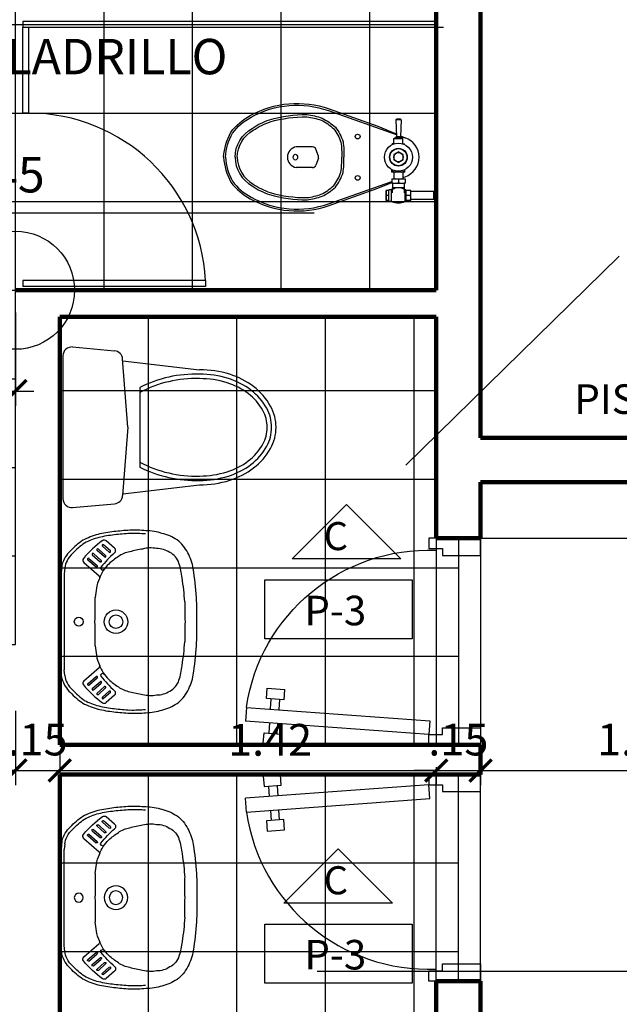
# Model space of a CAD drawing. Extents: x 15 to 71, y -90 to 237.
# Drawn here: x 47 to 49, y 223 to 226 of the extents above; entities that cross this region are included whole.
import ezdxf

# ---------------------------------------------------------------- set-up
doc = ezdxf.new("R2010")
doc.units = 0
doc.header["$MEASUREMENT"] = 0
doc.linetypes.add('HIDDEN', pattern=[0.375, 0.25, -0.125])
doc.layers.get('0').update_dxf_attribs({"linetype": 'CONTINUOUS'})
doc.layers.get('Defpoints').update_dxf_attribs({"linetype": 'CONTINUOUS'})
for name, color, linetype in [('0011Linea Punteada', 1, 'HIDDEN'), ('1 Baños', 1, 'CONTINUOUS'), ('1 Hatch', 9, 'CONTINUOUS'), ('1 tabiquebajo', 2, 'CONTINUOUS'), ('1-01', 1, 'CONTINUOUS'), ('1PUERTA', 7, 'CONTINUOUS'), ('cotas', 1, 'CONTINUOUS'), ('Linea Nivel', 1, 'CONTINUOUS'), ('VANOS', 2, 'CONTINUOUS')]:
    doc.layers.add(name, color=color, linetype=linetype)
doc.layers.add('1 Muros', color=6, linetype='CONTINUOUS', lineweight=100)
doc.layers.add('ANOTACIONES', color=2, linetype='CONTINUOUS', lineweight=5)
doc.styles.add('ROMANS', font='ARIAL.TTF')
doc.dimstyles.new('dim50', dxfattribs={"dimscale": 0.5, "dimtxt": 0.215, "dimasz": 0.15, "dimexe": 0.1, "dimexo": 0.15, "dimgap": 0.1, "dimtad": 1, "dimzin": 4, "dimdsep": 46, "dimtxsty": 'ROMANS', "dimblk": 'ARCHTICK', "dimcen": 0.09, "dimdle": 0.125, "dimclrd": 1, "dimclre": 1, "dimclrt": 2, "dimadec": 0, "dimazin": 0, "dimtfac": 2.25, "dimtix": 1, "dimtmove": 1, "dimatfit": 3, "dimldrblk": 'ARCHTICK', "dimfxl": 0, "dimtolj": 1, "dimtzin": 0, "dimarcsym": 0})
doc.dimstyles.new('ISO-200', dxfattribs={"dimscale": 0.5, "dimtxt": 0.125, "dimasz": 0.1, "dimexe": 0.1, "dimexo": 0.1, "dimgap": 0.1, "dimtad": 2, "dimtih": 1, "dimtoh": 1, "dimzin": 4, "dimdsep": 46, "dimtxsty": 'ROMANS', "dimblk1": 'OBLIQUE', "dimblk2": 'OBLIQUE', "dimsah": 1, "dimcen": 0.09, "dimclrd": 1, "dimclre": 1, "dimclrt": 2, "dimadec": 0, "dimazin": 0, "dimtfac": 2.25, "dimtix": 1, "dimtmove": 1, "dimatfit": 3, "dimldrblk": 'OBLIQUE', "dimfxl": 0, "dimtolj": 1, "dimtzin": 0, "dimarcsym": 0})

# ---------------------------------------------------------------- blocks, each defined once
blk = doc.blocks.new('1P-TOPPIECEFLUX')
at = {"layer": '1 Baños'}
for p, q in [((-0.3568, 0.1579), (-0.127, 0.0768)), ((-0.3548, 0.1636), (-0.1898, 0.1053)), ((-0.1898, 0.1053), (-0.1271, 0.0789)), ((-0.1287, 0.1265), (-0.1267, 0.1285)), ((-0.1287, 0.1265), (-0.1268, 0.0695)), ((-0.1109, 0.1265), (-0.1287, 0.1265)), ((-0.1129, 0.1285), (-0.1267, 0.1285)), ((-0.1109, 0.1265), (-0.1129, 0.1285)), ((-0.1109, 0.1265), (-0.1128, 0.0695)), ((-0.1128, 0.0695), (-0.1268, 0.0695)), ((-0.1127, 0.0728), (-0.0965, 0.066)), ((-0.1127, 0.0717), (-0.0965, 0.066)), ((-0.4104, 0.035), (-0.4658, 0.035)), ((-0.1408, 0.0426), (-0.1408, 0.0455)), ((-0.1334, 0.0455), (-0.1408, 0.0455)), ((-0.1348, 0.063), (-0.1323, 0.0655)), ((-0.1348, 0.0455), (-0.1348, 0.063)), ((-0.1348, 0.063), (-0.1048, 0.063)), ((-0.1323, 0.0655), (-0.1073, 0.0655)), ((-0.1048, 0.063), (-0.1073, 0.0655)), ((-0.1062, 0.0455), (-0.0988, 0.0455)), ((-0.1048, 0.0455), (-0.1048, 0.063)), ((-0.0988, 0.0426), (-0.0988, 0.0455)), ((-0.3909, 0.0032), (-0.399, 0.0269)), ((-0.3909, -0.0032), (-0.399, -0.0269)), ((-0.4104, -0.035), (-0.4658, -0.035)), ((-0.1418, -0.0505), (-0.1418, -0.0421)), ((-0.0978, -0.0505), (-0.1418, -0.0505)), ((-0.1353, -0.0505), (-0.1353, -0.0735)), ((-0.1043, -0.0505), (-0.1043, -0.0735)), ((-0.1043, -0.0688), (-0.0965, -0.066)), ((-0.1043, -0.0693), (-0.0965, -0.066)), ((-0.0978, -0.0505), (-0.0978, -0.0421)), ((-0.3568, -0.1579), (-0.1423, -0.0822)), ((-0.1898, -0.1053), (-0.1423, -0.0853)), ((-0.1423, -0.0735), (-0.1423, -0.0885)), ((-0.1423, -0.0735), (-0.0973, -0.0735)), ((-0.1423, -0.0885), (-0.0973, -0.0885)), ((-0.1398, -0.0885), (-0.1398, -0.1035)), ((-0.1198, -0.0757), (-0.1198, -0.0863)), ((-0.0998, -0.0885), (-0.0998, -0.1035)), ((-0.0973, -0.0735), (-0.0973, -0.0885)), ((-0.3548, -0.1636), (-0.1898, -0.1053)), ((-0.1518, -0.113), (-0.1618, -0.113)), ((-0.1618, -0.147), (-0.1618, -0.113)), ((-0.1535, -0.13), (-0.1601, -0.13)), ((-0.1403, -0.1104), (-0.1518, -0.1104)), ((-0.1518, -0.1496), (-0.1518, -0.1104)), ((-0.1428, -0.1496), (-0.1428, -0.1104)), ((-0.1403, -0.1202), (-0.1403, -0.1035)), ((-0.0993, -0.1035), (-0.1403, -0.1035)), ((-0.0993, -0.1202), (-0.0993, -0.1035)), ((-0.0948, -0.1104), (-0.0993, -0.1104)), ((-0.0968, -0.1496), (-0.0968, -0.1104)), ((-0.0948, -0.1496), (-0.0948, -0.1104)), ((-0.0778, -0.113), (-0.0948, -0.113)), ((-0.0795, -0.13), (-0.0931, -0.13)), ((-0.0778, -0.147), (-0.0778, -0.113)), ((0, -0.1165), (-0.0778, -0.1165)), ((0, -0.1435), (0, -0.1165)), ((-0.1518, -0.147), (-0.1618, -0.147)), ((-0.1428, -0.1496), (-0.1518, -0.1496)), ((-0.0948, -0.1496), (-0.0968, -0.1496)), ((-0.0778, -0.147), (-0.0948, -0.147)), ((0, -0.1435), (-0.0778, -0.1435))]:
    blk.add_line(p, q, dxfattribs=at)
for points in [[(-0.7118, 0, -0.111076), (-0.6868, 0.0848, -0.108324), (-0.6216, 0.1408, -0.215662), (-0.3548, 0.1636)], [(-0.7058, -0.0004, -0.110535), (-0.6818, 0.0815, -0.107849), (-0.6187, 0.1355, -0.215705), (-0.3568, 0.1579, -0.135436)], [(-0.673, 0.0001, -0.266777), (-0.6154, 0.0974, -0.072919), (-0.5563, 0.1267, -0.07659), (-0.4291, 0.1444, -0.049694), (-0.3784, 0.1325, -0.070456), (-0.3334, 0.1015, -0.08959), (-0.3074, 0.0524, -0.050076), (-0.3043, -0.0003, -0.050076)], [(-0.6655, 0, -0.267633), (-0.6114, 0.091, -0.073213), (-0.5541, 0.1195, -0.076271), (-0.4297, 0.1369, -0.048777), (-0.3813, 0.1256, -0.068967), (-0.3389, 0.0964, -0.087618), (-0.3147, 0.0506, -0.04953), (-0.3118, 0)], [(-0.7058, 0.0004, 0.110535), (-0.6818, -0.0815, 0.107849), (-0.6187, -0.1355, 0.215705), (-0.3568, -0.1579, 0.135436)], [(-0.673, -0.0001, 0.266777), (-0.6154, -0.0974, 0.072919), (-0.5563, -0.1267, 0.07659), (-0.4291, -0.1444, 0.049694), (-0.3784, -0.1325, 0.070456), (-0.3334, -0.1015, 0.08959), (-0.3074, -0.0524, 0.050076), (-0.3043, 0.0003, 0.050076)], [(-0.7118, 0, 0.111076), (-0.6868, -0.0848, 0.108324), (-0.6216, -0.1408, 0.215662), (-0.3548, -0.1636)], [(-0.6655, 0, 0.267633), (-0.6114, -0.091, 0.073213), (-0.5541, -0.1195, 0.076271), (-0.4297, -0.1369, 0.048777), (-0.3813, -0.1256, 0.068967), (-0.3389, -0.0964, 0.087618), (-0.3147, -0.0506, 0.04953), (-0.3118, 0)]]:
    blk.add_lwpolyline(points, format="xyb", dxfattribs=at)
blk.add_lwpolyline([(-0.1038, 0.0092), (-0.1198, 0.0185), (-0.1358, 0.0092), (-0.1358, -0.0092), (-0.1198, -0.0185), (-0.1038, -0.0092)], close=True, dxfattribs=at)
for centre, radius in [((-0.2578, 0.07), 0.008), ((-0.1198, 0), 0.0475), ((-0.1198, 0), 0.03), ((-0.1198, 0), 0.029), ((-0.1198, 0), 0.016), ((-0.2578, -0.07), 0.008)]:
    blk.add_circle(centre, radius, dxfattribs=at)
for centre, radius, start, end in [((-0.122, 0.0637), 0.00754, 129.7575, 166.2317), ((-0.1176, 0.0637), 0.00754, 13.7683, 50.2425), ((-0.4604, 0), 0.0354, 98.7974, 261.2026), ((-0.4104, 0.023), 0.012, 18.9246, 90), ((-0.1303, 0.018), 0.0275, 98.6529, 112.4121), ((-0.1093, 0.018), 0.0275, 67.5879, 81.3471), ((-0.1198, 0), 0.07, 289.452, 70.548), ((-0.4004, 0), 0.01, 341.0754, 18.9246), ((-0.4104, -0.023), 0.012, 270, 341.0754), ((-0.1247, -0.0203), 0.0304, 235.7379, 262.1871), ((-0.1149, -0.0203), 0.0304, 277.8129, 304.2621), ((-0.131, -0.103), 0.0295, 67.5879, 112.4121), ((-0.131, -0.059), 0.0295, 247.5879, 292.4121), ((-0.1085, -0.103), 0.0295, 67.5879, 112.4121), ((-0.1085, -0.059), 0.0295, 247.5879, 292.4121), ((-0.1395, -0.1215), 0.0223, 157.5879, 202.4121), ((-0.1395, -0.1385), 0.0223, 157.5879, 202.4121), ((-0.1741, -0.1215), 0.0223, 337.5879, 22.4121), ((-0.1741, -0.1385), 0.0223, 337.5879, 22.4121), ((-0.1198, -0.1406), 0.0371, 56.4915, 123.5085), ((-0.0725, -0.1215), 0.0223, 157.5879, 202.4121), ((-0.0725, -0.1385), 0.0223, 157.5879, 202.4121), ((-0.1001, -0.1215), 0.0223, 337.5879, 22.4121), ((-0.1001, -0.1385), 0.0223, 337.5879, 22.4121), ((-0.1198, -0.1031), 0.0519, 243.7158, 296.2842)]:
    blk.add_arc(centre, radius, start, end, dxfattribs=at)
blk.add_ellipse((-0.4687, 0), major_axis=(0, 0.01), ratio=0.75, dxfattribs=at)
blk = doc.blocks.new('puertamelamina')
at = {"linetype": 'Continuous'}
for p, q in [((-0.6191, -0.0331), (-0.6191, -0.0131)), ((-0.6191, -0.0131), (0, -0.0131)), ((-0.6191, -0.0331), (0, -0.0331)), ((0, -0.0331), (0, -0.0131))]:
    blk.add_line(p, q, dxfattribs=at)
blk.add_arc((-0.02, 0), 0.6, 183.1671, 270, dxfattribs=at)
blk = doc.blocks.new('P06015D')
for p, q in [((-0.1091, 0.6796), (-0.0692, 0.6825)), ((-0.1091, 0.6796), (-0.0699, 0.1471)), ((-0.03, 0.15), (-0.0692, 0.6825)), ((-0.0052, 0.6306), (-0.0351, 0.6284)), ((-0.0015, 0.5808), (-0.0052, 0.6306)), ((-0.1348, 0.6211), (-0.1648, 0.6189)), ((-0.1648, 0.6189), (-0.1611, 0.569)), ((-0.1312, 0.5712), (-0.1348, 0.6211)), ((-0.1043, 0.6096), (-0.1333, 0.6075)), ((-0.0641, 0.6125), (-0.0351, 0.6147)), ((-0.0351, 0.6284), (-0.0314, 0.5785)), ((-0.1315, 0.5834), (-0.1025, 0.5855)), ((-0.0333, 0.5906), (-0.0623, 0.5884)), ((-0.0314, 0.5785), (-0.0015, 0.5808)), ((-0.1611, 0.569), (-0.1312, 0.5712)), ((-0.6, 0.15), (-0.57, 0.15)), ((-0.6, 0), (-0.6, 0.15)), ((-0.57, 0.15), (-0.57, 0.11)), ((-0.0699, 0.1471), (-0.03, 0.15)), ((-0.03, 0.15), (-0.03, 0.11)), ((0, 0.15), (-0.03, 0.15)), ((0, 0), (0, 0.15)), ((-0.57, 0.11), (-0.55, 0.11)), ((-0.55, 0.11), (-0.55, 0)), ((-0.05, 0.11), (-0.05, 0)), ((-0.03, 0.11), (-0.05, 0.11)), ((-0.55, 0), (-0.6, 0)), ((-0.05, 0), (0, 0))]:
    blk.add_line(p, q)
blk.add_arc((-0.03, 0.15), 0.5355, 98.4921, 182.208)
blk = doc.blocks.new('2P-LAVENO')
at = {"layer": '1 Baños'}
for p, q in [((-0.1928, -0.0032), (-0.1635, 0)), ((0.1635, 0), (-0.1635, 0)), ((0.1928, -0.0032), (0.1635, 0)), ((-0.1821, -0.0131), (-0.1626, -0.011)), ((0.1626, -0.011), (-0.1626, -0.011)), ((0.1821, -0.0131), (0.1626, -0.011)), ((-0.2146, -0.0947), (-0.1904, -0.1226)), ((-0.21, -0.0908), (-0.1859, -0.1186)), ((-0.2003, -0.0773), (-0.1556, -0.1289)), ((0.2003, -0.0773), (0.1556, -0.1289)), ((0.21, -0.0908), (0.1859, -0.1186)), ((0.2146, -0.0947), (0.1904, -0.1226)), ((-0.2244, -0.1511), (-0.2462, -0.1265)), ((-0.2199, -0.1471), (-0.2418, -0.1225)), ((-0.2308, -0.1099), (-0.2079, -0.1363)), ((-0.2263, -0.106), (-0.2034, -0.1323)), ((0.2263, -0.106), (0.2034, -0.1323)), ((0.2308, -0.1099), (0.2079, -0.1363)), ((0.2199, -0.1471), (0.2418, -0.1225)), ((0.2244, -0.1511), (0.2462, -0.1265)), ((-0.2487, -0.1815), (-0.2739, -0.1532)), ((-0.24, -0.167), (-0.2604, -0.144)), ((-0.2355, -0.163), (-0.2559, -0.14)), ((0.2355, -0.163), (0.2559, -0.14)), ((0.24, -0.167), (0.2604, -0.144)), ((0.2487, -0.1815), (0.2739, -0.1532))]:
    blk.add_line(p, q, dxfattribs=at)
for centre, radius in [((0, -0.06), 0.015), ((0, -0.06), 0.015), ((0, -0.186), 0.04), ((0, -0.186), 0.023)]:
    blk.add_circle(centre, radius, dxfattribs=at)
for centre, radius, start, end in [((-0.002, -0.3347), 0.3236, 131.0023, 131.0023), ((-0.002, -0.3347), 0.3236, 134.973, 134.973), ((-0.002, -0.3347), 0.3236, 139.0225, 139.0225), ((0.002, -0.3347), 0.3236, 40.9775, 40.9775), ((0.002, -0.3347), 0.3236, 45.027, 45.027), ((0.002, -0.3347), 0.3236, 48.9977, 48.9977), ((-0.0608, -0.2221), 0.2612, 133.2374, 145.3926), ((-0.1641, -0.1031), 0.104, 106.0534, 136.6953), ((-0.1641, -0.1031), 0.093, 117.3196, 136.8963), ((-0.1746, -0.0827), 0.07, 96.1266, 117.3196), ((0.1746, -0.0827), 0.07, 62.6804, 83.8734), ((0.1641, -0.1031), 0.104, 43.3047, 73.9466), ((0.1641, -0.1031), 0.093, 43.1037, 62.6804), ((0.0608, -0.2221), 0.2612, 34.6074, 46.7626), ((-0.0144, -0.3966), 0.3394, 53.7194, 53.7194), ((0.0144, -0.3966), 0.3394, 126.2806, 126.2806), ((-0.0608, -0.2221), 0.2502, 133.16, 145.2348), ((0.0608, -0.2221), 0.2502, 34.7652, 46.84), ((-0.0429, -0.1946), 0.2624, 152.5623, 164.6645), ((-0.0429, -0.1946), 0.2514, 152.7194, 164.6079), ((-0.002, -0.3347), 0.3346, 129.3773, 144.5633), ((-0.2123, -0.0928), 0.003, 131.0023, 220.9273), ((-0.2123, -0.0928), 0.003, 40.9273, 131.0023), ((-0.2079, -0.0838), 0.01, 40.9273, 129.3773), ((0.2079, -0.0838), 0.01, 50.6227, 139.0727), ((0.2123, -0.0928), 0.003, 48.9977, 139.0727), ((0.002, -0.3347), 0.3346, 35.4367, 50.6227), ((0.2123, -0.0928), 0.003, 319.0727, 48.9977), ((0.0429, -0.1946), 0.2514, 15.3921, 27.2806), ((0.0429, -0.1946), 0.2624, 15.3355, 27.4377), ((0.221, -0.242), 0.53, 167.2666, 173.1827), ((0.221, -0.242), 0.519, 167.2943, 173.1827), ((-0.244, -0.1245), 0.003, 139.0225, 221.5935), ((-0.244, -0.1245), 0.003, 41.5935, 139.0225), ((-0.2285, -0.1079), 0.003, 134.973, 220.9273), ((-0.2285, -0.1079), 0.003, 40.9273, 134.973), ((-0.2057, -0.1343), 0.003, 310.0004, 40.9273), ((-0.1148, -0.2331), 0.1076, 107.1892, 138.5145), ((-0.1882, -0.1206), 0.003, 220.9273, 306.2806), ((-0.1882, -0.1206), 0.003, 306.2806, 40.9273), ((-0.1503, -0.1243), 0.007, 220.9273, 275.511), ((-0.0976, -0.2285), 0.1098, 98.1606, 116.5503), ((-0.0639, -0.38), 0.2648, 93.9327, 100.724), ((-0.1395, 9.2642), 9.3802, 270.35109, 270.85212), ((0.1395, 9.2642), 9.3802, 269.14788, 269.64891), ((0.0639, -0.38), 0.2648, 79.276, 86.0673), ((0.0976, -0.2285), 0.1098, 63.4497, 81.8394), ((0.1148, -0.2331), 0.1076, 41.4855, 72.8108), ((0.1503, -0.1243), 0.007, 264.489, 319.0727), ((0.1882, -0.1206), 0.003, 139.0727, 233.7194), ((0.1882, -0.1206), 0.003, 233.7194, 319.0727), ((0.2057, -0.1343), 0.003, 139.0727, 229.9996), ((0.2285, -0.1079), 0.003, 45.027, 139.0727), ((0.2285, -0.1079), 0.003, 319.0727, 45.027), ((0.244, -0.1245), 0.003, 40.9775, 138.4065), ((0.244, -0.1245), 0.003, 318.4065, 40.9775), ((-0.221, -0.242), 0.519, 6.8173, 12.7057), ((-0.221, -0.242), 0.53, 6.8173, 12.7334), ((-0.2664, -0.1465), 0.01, 144.5633, 221.5935), ((-0.2582, -0.142), 0.003, 143.0452, 221.5935), ((-0.2582, -0.142), 0.003, 41.5935, 143.0452), ((-0.2377, -0.165), 0.003, 317.4315, 41.5935), ((0.0144, -0.3966), 0.3284, 127.2671, 139.0692), ((-0.2222, -0.1491), 0.003, 221.5935, 313.7071), ((-0.0483, -0.3025), 0.2036, 136.2923, 147.8184), ((-0.2222, -0.1491), 0.003, 313.7071, 41.5935), ((-0.2057, -0.1343), 0.003, 220.9273, 310.0004), ((-0.1814, -0.1392), 0.005, 49.1129, 127.2671), ((-0.1827, -0.1407), 0.007, 306.3107, 49.1129), ((0.1827, -0.1407), 0.007, 130.8871, 233.6893), ((0.1814, -0.1392), 0.005, 52.7329, 130.8871), ((-0.0144, -0.3966), 0.3284, 40.9308, 52.7329), ((0.0483, -0.3025), 0.2036, 32.1816, 43.7077), ((0.2057, -0.1343), 0.003, 229.9996, 319.0727), ((0.2222, -0.1491), 0.003, 138.4065, 226.2929), ((0.2222, -0.1491), 0.003, 226.2929, 318.4065), ((0.2377, -0.165), 0.003, 138.4065, 222.5685), ((0.2582, -0.142), 0.003, 36.9548, 138.4065), ((0.2582, -0.142), 0.003, 318.4065, 36.9548), ((0.2664, -0.1465), 0.01, 318.4065, 35.4367), ((1.7163, -0.3831), 2.0319, 174.2381, 175.7619), ((1.7163, -0.3831), 2.0209, 174.2381, 175.7532), ((-0.2412, -0.1749), 0.01, 221.5935, 319.0692), ((-0.2377, -0.165), 0.003, 221.5935, 317.4315), ((-0.1457, -0.2486), 0.0926, 143.9652, 170.3042), ((0.1457, -0.2486), 0.0926, 9.6958, 36.0348), ((0.2412, -0.1749), 0.01, 220.9308, 318.4065), ((0.2377, -0.165), 0.003, 222.5685, 318.4065), ((-1.7163, -0.3831), 2.0209, 4.2468, 5.7619), ((-1.7163, -0.3831), 2.0319, 4.2381, 5.7619), ((0.2248, -0.2429), 0.5349, 178.9359, 184.7633), ((0.178, -0.3436), 0.4295, 165.0709, 170.9937), ((-0.178, -0.3436), 0.4295, 9.0063, 14.9291), ((-0.2248, -0.2429), 0.5349, 355.2367, 1.0641), ((0.2248, -0.2429), 0.5239, 178.9691, 184.7633), ((-0.2248, -0.2429), 0.5239, 355.2367, 1.0309), ((-0.1128, -0.2833), 0.1955, 181.1838, 197.4462), ((-0.1405, -0.3041), 0.1093, 165.3126, 190.1021), ((0.1405, -0.3041), 0.1093, 349.8979, 14.6874), ((0.1128, -0.2833), 0.1955, 342.5538, 358.8162), ((-0.1675, -0.324), 0.0806, 179.4869, 213.5018), ((0.1675, -0.324), 0.0806, 326.4982, 0.5131), ((-0.1452, -0.3054), 0.1583, 193.3372, 213.5865), ((0.1452, -0.3054), 0.1583, 326.4135, 346.6628), ((-0.1781, -0.3177), 0.1244, 217.2166, 243.4636), ((-0.1811, -0.3424), 0.0596, 205.9078, 253.1111), ((-0.1275, -0.1856), 0.2253, 251.6498, 264.651), ((0.1275, -0.1856), 0.2253, 275.349, 288.3502), ((0.1811, -0.3424), 0.0596, 286.8889, 334.0922), ((0.1781, -0.3177), 0.1244, 296.5364, 322.7834), ((-0.161, -0.3049), 0.1438, 239.6567, 262.411), ((-0.0086, 0.4686), 0.8896, 260.951, 266.1877), ((-0.053, -1.7984), 1.3794, 87.7974, 90.6107), ((0.053, -1.7984), 1.3794, 89.3893, 92.2026), ((0.0086, 0.4686), 0.8896, 273.8123, 279.049), ((0.161, -0.3049), 0.1438, 277.589, 300.3433), ((-0.0304, 0.4403), 0.9003, 260.4329, 266.7058), ((-0.0224, 0.5782), 1.0384, 266.7058, 271.237), ((0.0224, 0.5782), 1.0384, 268.763, 273.2942), ((0.0304, 0.4403), 0.9003, 273.2942, 279.5671)]:
    blk.add_arc(centre, radius, start, end, dxfattribs=at)
blk = doc.blocks.new('WT2')
at = {"linetype": 'Continuous'}
for p, q in [((0.339, 0.2641), (0.1969, 0.2512)), ((0.3717, -0.2501), (0.3717, 0.2342)), ((0.1692, 0.2171), (-0.0908, 0.1871)), ((0.1517, -0.0079), (0.1697, 0.2236)), ((0.1117, -0.1428), (0.1117, 0.127)), ((0.1517, -0.0079), (0.1697, -0.2395)), ((0.1692, -0.2329), (-0.0908, -0.2029)), ((0.339, -0.28), (0.1969, -0.267))]:
    blk.add_line(p, q, dxfattribs=at)
for points in [[(-0.0908, 0.1871, 0.075681), (-0.1929, 0.1715, 0.085947), (-0.274, 0.1299, 0.106022), (-0.3315, 0.0637, 0.126466), (-0.3499, -0.0079, 0.126466), (-0.3315, -0.0795, 0.106022), (-0.274, -0.1458, 0.085947), (-0.1929, -0.1874, 0.075681), (-0.0908, -0.2029, 0.075681)], [(-0.0908, 0.1721, 0.075681), (-0.1885, 0.1572, 0.085947), (-0.265, 0.118, 0.106022), (-0.3184, 0.0564, 0.126466), (-0.3349, -0.0079, 0.126466), (-0.3184, -0.0723, 0.106022), (-0.265, -0.1338, 0.085947), (-0.1885, -0.1731, 0.075681), (-0.0908, -0.1879, 0.075681)], [(-0.0908, 0.1571, 0.075681), (-0.184, 0.1429, 0.085947), (-0.256, 0.106, 0.106022), (-0.3052, 0.0492, 0.126466), (-0.3199, -0.0079, 0.126466), (-0.3052, -0.0651, 0.106022), (-0.256, -0.1219, 0.085947), (-0.184, -0.1587, 0.075681), (-0.0908, -0.1729, 0.075681)]]:
    blk.add_lwpolyline(points, format="xyb", dxfattribs=at)
for centre, radius, start, end in [((0.1996, 0.2213), 0.03, 95.1944, 175.547), ((0.3417, 0.2342), 0.03, 0, 95.1944), ((-0.0784, -0.2496), 0.4219, 63.2114, 91.6751), ((-0.0784, -0.2496), 0.4069, 62.1399, 91.6751), ((-0.0784, 0.2338), 0.4069, 268.3249, 297.8601), ((-0.0784, 0.2338), 0.4219, 268.3249, 296.7886), ((0.1996, -0.2372), 0.03, 184.453, 264.8056), ((0.3417, -0.2501), 0.03, 264.8056, 0)]:
    blk.add_arc(centre, radius, start, end, dxfattribs=at)
blk = doc.blocks.new('_ARCHTICK')
at = {"color": 0, "linetype": 'ByBlock', "ltscale": 15, "const_width": 0.15}
blk.add_lwpolyline([(-0.5, -0.5), (0.5, 0.5)], dxfattribs=at)
blk = doc.blocks.new('*D873')
at = {"layer": 'cotas', "color": 1, "lineweight": -2}
for p, q in [((46.3516, 223.9289), (46.3516, 223.6771)), ((47.2516, 223.9289), (47.2516, 223.6771)), ((46.2891, 223.7271), (47.3141, 223.7271))]:
    blk.add_line(p, q, dxfattribs=at)
at = {"layer": 'Defpoints', "color": 0}
for p in [(46.3516, 224.0039), (47.2516, 224.0039), (47.2516, 223.7271)]:
    blk.add_point(p, dxfattribs=at)
at = {"layer": 'cotas', "color": 1, "lineweight": -2, "xscale": 0.075, "yscale": 0.075, "zscale": 0.075, "rotation": 180}
blk.add_blockref('_ARCHTICK', (46.3516, 223.7271), dxfattribs=at)
at = {"layer": 'cotas', "color": 1, "lineweight": -2, "xscale": 0.075, "yscale": 0.075, "zscale": 0.075}
blk.add_blockref('_ARCHTICK', (47.2516, 223.7271), dxfattribs=at)
at = {"layer": 'cotas', "color": 2, "insert": (46.8016, 223.832), "char_height": 0.1075, "attachment_point": 5, "style": 'ROMANS'}
blk.add_mtext('\\A1;.90', dxfattribs=at)
blk = doc.blocks.new('*D874')
at = {"layer": 'cotas', "color": 1, "lineweight": -2}
for p, q in [((47.2516, 223.9289), (47.2516, 223.6771)), ((47.4016, 223.7863), (47.4016, 223.6771)), ((47.2516, 223.7271), (47.1766, 223.7271)), ((47.2516, 223.7271), (47.4016, 223.7271)), ((47.4016, 223.7271), (47.4766, 223.7271))]:
    blk.add_line(p, q, dxfattribs=at)
at = {"layer": 'Defpoints', "color": 0}
for p in [(47.2516, 224.0039), (47.4016, 223.8613), (47.4016, 223.7271)]:
    blk.add_point(p, dxfattribs=at)
at = {"layer": 'cotas', "color": 1, "lineweight": -2, "xscale": 0.075, "yscale": 0.075, "zscale": 0.075}
blk.add_blockref('_ARCHTICK', (47.2516, 223.7271), dxfattribs=at)
at = {"layer": 'cotas', "color": 1, "lineweight": -2, "xscale": 0.075, "yscale": 0.075, "zscale": 0.075, "rotation": 180}
blk.add_blockref('_ARCHTICK', (47.4016, 223.7271), dxfattribs=at)
at = {"layer": 'cotas', "color": 2, "insert": (47.3266, 223.832), "char_height": 0.1075, "attachment_point": 5, "style": 'ROMANS'}
blk.add_mtext('\\A1;.15', dxfattribs=at)
blk = doc.blocks.new('*D875')
at = {"layer": 'cotas', "color": 1, "lineweight": -2}
for p, q in [((47.4016, 223.7863), (47.4016, 223.6771)), ((47.3391, 223.7271), (48.8891, 223.7271)), ((48.8266, 223.7389), (48.8266, 223.6771))]:
    blk.add_line(p, q, dxfattribs=at)
at = {"layer": 'Defpoints', "color": 0}
for p in [(47.4016, 223.8613), (48.8266, 223.8139), (48.8266, 223.7271)]:
    blk.add_point(p, dxfattribs=at)
at = {"layer": 'cotas', "color": 1, "lineweight": -2, "xscale": 0.075, "yscale": 0.075, "zscale": 0.075, "rotation": 180}
blk.add_blockref('_ARCHTICK', (47.4016, 223.7271), dxfattribs=at)
at = {"layer": 'cotas', "color": 1, "lineweight": -2, "xscale": 0.075, "yscale": 0.075, "zscale": 0.075}
blk.add_blockref('_ARCHTICK', (48.8266, 223.7271), dxfattribs=at)
at = {"layer": 'cotas', "color": 2, "insert": (48.1141, 223.8311), "char_height": 0.1075, "attachment_point": 5, "style": 'ROMANS'}
blk.add_mtext('\\A1;1.42', dxfattribs=at)
blk = doc.blocks.new('*D876')
at = {"layer": 'cotas', "color": 1, "lineweight": -2}
for p, q in [((48.6766, 223.7271), (48.6016, 223.7271)), ((48.6766, 223.7389), (48.6766, 223.6771)), ((48.6766, 223.7271), (48.8266, 223.7271)), ((48.8266, 223.7389), (48.8266, 223.6771)), ((48.8266, 223.7271), (48.9016, 223.7271))]:
    blk.add_line(p, q, dxfattribs=at)
at = {"layer": 'Defpoints', "color": 0}
for p in [(48.6766, 223.8139), (48.8266, 223.8139), (48.8266, 223.7271)]:
    blk.add_point(p, dxfattribs=at)
at = {"layer": 'cotas', "color": 1, "lineweight": -2, "xscale": 0.075, "yscale": 0.075, "zscale": 0.075}
blk.add_blockref('_ARCHTICK', (48.6766, 223.7271), dxfattribs=at)
at = {"layer": 'cotas', "color": 1, "lineweight": -2, "xscale": 0.075, "yscale": 0.075, "zscale": 0.075, "rotation": 180}
blk.add_blockref('_ARCHTICK', (48.8266, 223.7271), dxfattribs=at)
at = {"layer": 'cotas', "color": 2, "insert": (48.7516, 223.832), "char_height": 0.1075, "attachment_point": 5, "style": 'ROMANS'}
blk.add_mtext('\\A1;.15', dxfattribs=at)
blk = doc.blocks.new('*D877')
at = {"layer": 'cotas', "color": 1, "lineweight": -2}
for p, q in [((49.9016, 223.9289), (49.9016, 223.6771)), ((48.7641, 223.7271), (49.9641, 223.7271)), ((48.8266, 223.7389), (48.8266, 223.6771))]:
    blk.add_line(p, q, dxfattribs=at)
at = {"layer": 'Defpoints', "color": 0}
for p in [(49.9016, 224.0039), (48.8266, 223.8139), (49.9016, 223.7271)]:
    blk.add_point(p, dxfattribs=at)
at = {"layer": 'cotas', "color": 1, "lineweight": -2, "xscale": 0.075, "yscale": 0.075, "zscale": 0.075, "rotation": 180}
blk.add_blockref('_ARCHTICK', (48.8266, 223.7271), dxfattribs=at)
at = {"layer": 'cotas', "color": 1, "lineweight": -2, "xscale": 0.075, "yscale": 0.075, "zscale": 0.075}
blk.add_blockref('_ARCHTICK', (49.9016, 223.7271), dxfattribs=at)
at = {"layer": 'cotas', "color": 2, "insert": (49.3641, 223.832), "char_height": 0.1075, "attachment_point": 5, "style": 'ROMANS'}
blk.add_mtext('\\A1;1.08', dxfattribs=at)
blk = doc.blocks.new('_OBLIQUE')
at = {"color": 0, "linetype": 'ByBlock'}
blk.add_line((-0.5, -0.5), (0.5, 0.5), dxfattribs=at)
blk = doc.blocks.new('*D625')
at = {"layer": 'cotas', "color": 1, "lineweight": -2}
for p, q in [((47.2516, 225.2789), (47.2516, 224.9624)), ((46.0766, 225.1589), (46.0766, 224.9624)), ((46.0141, 225.0124), (47.3141, 225.0124))]:
    blk.add_line(p, q, dxfattribs=at)
at = {"layer": 'Defpoints', "color": 0}
for p in [(47.2516, 225.3539), (46.0766, 225.2339), (47.2516, 225.0124)]:
    blk.add_point(p, dxfattribs=at)
at = {"layer": 'cotas', "color": 1, "lineweight": -2, "xscale": 0.075, "yscale": 0.075, "zscale": 0.075, "rotation": 180}
blk.add_blockref('_ARCHTICK', (46.0766, 225.0124), dxfattribs=at)
at = {"layer": 'cotas', "color": 1, "lineweight": -2, "xscale": 0.075, "yscale": 0.075, "zscale": 0.075}
blk.add_blockref('_ARCHTICK', (47.2516, 225.0124), dxfattribs=at)
at = {"layer": 'cotas', "color": 2, "insert": (46.6641, 225.1164), "char_height": 0.1075, "attachment_point": 5, "style": 'ROMANS'}
blk.add_mtext('\\A1;1.17', dxfattribs=at)

msp = doc.modelspace()

# ---------------------------------------------------------------- hatches: boundary and pattern name
at = {"layer": '1 Hatch'}
h = msp.add_hatch(dxfattribs=at)
h.set_pattern_fill('_USER', color=256, scale=0.3, style=0, double=1, pattern_type=0)
h.set_pattern_definition([(0, (47.2516, 225.35387), (0, 0.3), []), (90, (47.2516, 225.35387), (-0.3, 2e-17), [])])
h.paths.add_polyline_path([(44.9016, 225.2039), (44.9016, 224.1539), (47.2516, 224.1539), (47.2516, 225.3539), (48.6766, 225.3539), (48.6766, 228.0539), (46.6516, 228.0539), (46.6516, 228.1539), (47.8016, 228.1539), (47.8016, 228.7539), (46.8016, 228.7539), (46.8016, 229.1539), (47.8016, 229.1539), (47.8016, 229.7539), (46.8016, 229.7539), (46.8016, 230.0539), (45.6516, 230.0539), (45.6516, 225.3539), (46.0766, 225.3539), (46.0766, 224.8539), (45.9266, 224.8539), (45.9266, 225.2039)])
h = msp.add_hatch(dxfattribs=at)
h.set_pattern_fill('_USER', color=256, scale=0.3, style=0, double=1, pattern_type=0)
h.set_pattern_definition([(0, (47.4016, 223.81387), (0, 0.3), []), (90, (47.4016, 223.81387), (-0.3, 2e-17), [])])
h.paths.add_polyline_path([(47.4016, 225.2639), (48.6766, 225.2639), (48.6766, 224.5139), (48.7516, 224.5139), (48.7516, 223.8139), (47.4016, 223.8139)])
h = msp.add_hatch(dxfattribs=at)
h.set_pattern_fill('_USER', color=256, scale=0.3, style=0, double=1, pattern_type=0)
h.set_pattern_definition([(0, (47.4016, 223.71387), (0, 0.3), []), (90, (47.4016, 223.71387), (-0.3, 2e-17), [])])
h.paths.add_polyline_path([(48.6766, 222.3289), (48.6766, 223.0139), (48.7516, 223.0139), (48.7516, 223.7139), (47.4016, 223.7139), (47.4016, 222.3289)])

# ---------------------------------------------------------------- linework, layer by layer
at = {"layer": '0011Linea Punteada', "ltscale": 10}
for p, q in [((48.6766, 224.5139), (48.6766, 223.8139)), ((48.8266, 224.5139), (48.8266, 223.8139)), ((48.6766, 223.0139), (48.6766, 223.7139)), ((48.8266, 223.0139), (48.8266, 223.7139))]:
    msp.add_line(p, q, dxfattribs=at)
at = {"layer": '1 Hatch'}
for points in [[(44.9016, 225.2039), (44.9016, 224.1539), (47.2516, 224.1539), (47.2516, 225.3539), (48.6766, 225.3539), (48.6766, 228.0539), (46.6516, 228.0539), (46.6516, 228.1539), (47.8016, 228.1539), (47.8016, 228.7539), (46.8016, 228.7539), (46.8016, 229.1539), (47.8016, 229.1539), (47.8016, 229.7539), (46.8016, 229.7539), (46.8016, 230.0539), (45.6516, 230.0539), (45.6516, 225.3539), (46.0766, 225.3539), (46.0766, 224.8539), (45.9266, 224.8539), (45.9266, 225.2039), (44.9016, 225.2039)], [(47.4016, 225.2639), (48.6766, 225.2639), (48.6766, 224.5139), (48.7516, 224.5139), (48.7516, 223.8139), (47.4016, 223.8139), (47.4016, 225.2639)]]:
    msp.add_lwpolyline(points, dxfattribs=at)
msp.add_lwpolyline([(48.6766, 222.3289), (48.6766, 223.0139), (48.7516, 223.0139), (48.7516, 223.0139), (48.7516, 223.7139), (47.4016, 223.7139), (47.4016, 222.3289)], close=True, dxfattribs=at)
at = {"layer": '1 Muros'}
for p, q in [((48.8266, 228.2039), (48.8266, 224.8539)), ((48.6766, 225.3539), (48.6766, 228.0539)), ((48.6766, 225.3539), (47.2516, 225.3539)), ((48.6766, 225.2639), (47.4016, 225.2639)), ((47.4016, 223.8139), (47.4016, 225.2639)), ((48.6766, 224.5139), (48.6766, 225.2639)), ((51.7016, 224.8539), (48.8266, 224.8539)), ((49.8016, 224.7039), (48.8266, 224.7039)), ((48.8266, 224.7039), (48.8266, 224.5139)), ((48.6766, 224.5139), (48.8266, 224.5139)), ((47.4016, 223.8139), (48.8266, 223.8139)), ((48.8266, 223.8139), (48.8266, 223.7139)), ((47.4016, 223.7139), (48.8266, 223.7139)), ((47.4016, 222.3289), (47.4016, 223.7139)), ((48.6766, 223.0139), (48.8266, 223.0139)), ((48.8266, 223.0139), (48.8266, 217.5539))]:
    msp.add_line(p, q, dxfattribs=at)
msp.add_lwpolyline([(47.4016, 222.3289), (48.6766, 222.3289), (48.6766, 223.0139)], dxfattribs=at)
at = {"layer": '1 tabiquebajo'}
for p, q in [((47.2766, 226.2639), (47.2766, 226.2439)), ((48.6766, 226.2639), (47.2766, 226.2639)), ((47.2766, 225.9539), (47.2766, 226.2439)), ((48.7016, 226.2439), (47.2766, 226.2439)), ((47.2966, 225.9539), (47.2966, 226.2439)), ((47.2966, 225.9539), (47.2766, 225.9539))]:
    msp.add_line(p, q, dxfattribs=at)
at = {"layer": '1-01'}
msp.add_line((48.8266, 224.5139), (49.9016, 224.5139), dxfattribs=at)
msp.add_circle((47.2516, 225.3539), 0.2, dxfattribs=at)
at = {"layer": 'Linea Nivel'}
msp.add_line((49.2967, 225.4698), (48.574, 224.7613), dxfattribs=at)
at = {"layer": 'Linea Nivel', "flags": 128}
msp.add_lwpolyline([(50.6755, 223.0463), (48.274, 223.0463)], dxfattribs=at)
at = {"layer": 'VANOS', "color": 2, "linetype": 'Continuous'}
for points in [[(48.3729, 224.6279), (48.557, 224.4438), (48.1888, 224.4438)], [(48.0957, 224.3729), (48.5957, 224.3729), (48.5957, 224.1729), (48.0957, 224.1729)]]:
    msp.add_lwpolyline(points, close=True, dxfattribs=at)
at = {"layer": 'VANOS', "color": 2, "linetype": 'Continuous', "elevation": 84.2833}
for points in [[(48.345, 223.4621), (48.5291, 223.278), (48.1609, 223.278)], [(48.0957, 223.2071), (48.5957, 223.2071), (48.5957, 223.0071), (48.0957, 223.0071)]]:
    msp.add_lwpolyline(points, close=True, dxfattribs=at)

# ---------------------------------------------------------------- block references
at = {"layer": '1 Baños'}
msp.add_blockref('1P-TOPPIECEFLUX', (48.6684, 225.8047), dxfattribs=at)
for name, p, rotation in [('WT2', (47.7843, 224.8818), 180), ('2P-LAVENO', (47.406, 224.2312), 90)]:
    msp.add_blockref(name, p, dxfattribs=dict(at, rotation=rotation))
at = {"layer": '1 Baños', "xscale": -1, "rotation": 90}
msp.add_blockref('2P-LAVENO', (47.406, 223.2965), dxfattribs=at)
at = {"layer": '1 tabiquebajo', "rotation": 180}
msp.add_blockref('puertamelamina', (47.2766, 225.3539), dxfattribs=at)
at = {"layer": '1PUERTA', "yscale": 1.166666666662127, "zscale": 1.166666666662127, "rotation": 90}
for p, xscale in [((48.8266, 223.8139), -1.166666666662127), ((48.8266, 223.7139), 1.166666666662127)]:
    msp.add_blockref('P06015D', p, dxfattribs=dict(at, xscale=xscale))

# ---------------------------------------------------------------- texts
at = {"layer": 'ANOTACIONES', "color": 2, "linetype": 'Continuous', "insert": (45.9945, 225.9299), "char_height": 0.12, "attachment_point": 4, "style": 'ROMANS'}
msp.add_mtext('TABIQUERIA DE LADRILLO \\PREVESTIDA EN \\PCERAMICO h=2.45', dxfattribs=at)
at = {"layer": 'VANOS', "color": 2, "linetype": 'Continuous', "style": 'ROMANS'}
for p in [(48.2953, 224.4737, -84.2833), (48.2953, 223.3079)]:
    msp.add_text('C', height=0.095, dxfattribs=at).set_placement(p)
at = {"layer": 'VANOS', "color": 2, "linetype": 'Continuous', "char_height": 0.1, "attachment_point": 5, "style": 'ROMANS'}
for s, insert in [('PISO CERAMICO .30x.30', (49.8909, 224.9723)), ('P-3', (48.3349, 224.2561)), ('P-3', (48.3349, 223.0903, 84.2833))]:
    msp.add_mtext(s, dxfattribs=dict(at, insert=insert))

# ---------------------------------------------------------------- dimensions: what is measured, and where the dimension line sits
at = {"layer": 'cotas'}
for base, p1, p2, picture, middle in [((47.2516018005, 225.012437103), (46.0766018005, 225.2338684361), (47.2516018005, 225.3538684361), '*D625', (46.6641018005, 225.1164070894)), ((47.2516, 223.7271), (46.3516, 224.0039), (47.2516, 224.0039), '*D873', (46.8016, 223.832)), ((47.4016, 223.7271), (47.2516, 224.0039), (47.4016, 223.8613), '*D874', (47.3266, 223.832)), ((49.9016018005, 223.7271372197), (48.8266018005, 223.8138684361), (49.9016018005, 224.0038684361), '*D877', (49.3641018005, 223.8320238159)), ((48.8266018005, 223.7271372197), (47.4016018005, 223.8613457807), (48.8266018005, 223.8138684361), '*D875', (48.1141018005, 223.8311072061)), ((48.8266, 223.7271), (48.6766, 223.8139), (48.8266, 223.8139), '*D876', (48.7516, 223.832))]:
    dim = msp.add_linear_dim(base=base, p1=p1, p2=p2, dimstyle='dim50', dxfattribs=at)
    dim.commit()
    dim.dimension.update_dxf_attribs({"geometry": picture, "text_midpoint": middle})

# ---------------------------------------------------------------- leaders
at = {"layer": 'ANOTACIONES', "linetype": 'Continuous', "annotation_type": 0, "has_hookline": 1, "hookline_direction": 0, "text_width": 2.1405}
msp.add_leader([(45.8047, 225.3539), (45.9474, 225.6163), (46.0724, 225.6163)], dimstyle='ISO-200', override={"dimasz": 0.25}, dxfattribs=at)

doc.saveas('drawing.dxf')
